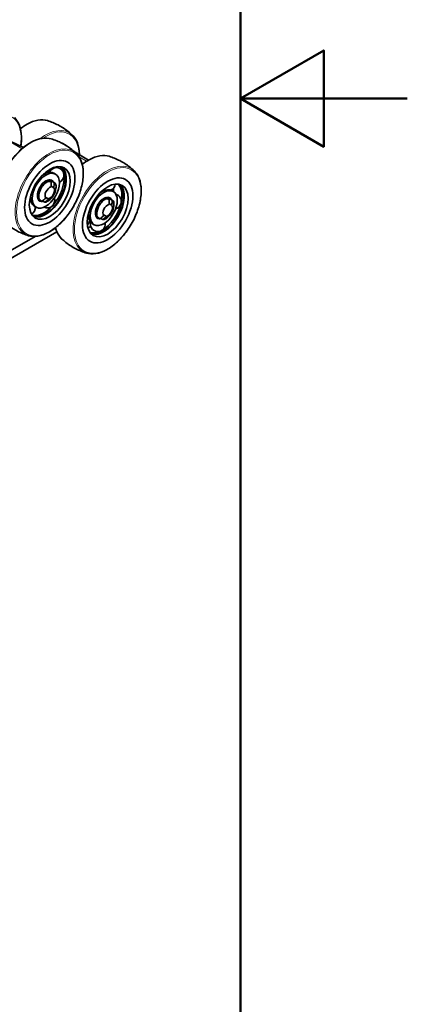
# Model space of a CAD drawing. Units: millimetres. Extents: x 0 to 594, y 0 to 420.
# Drawn here: x 548 to 594, y 101 to 219 of the extents above; entities that cross this region are included whole.
import ezdxf

# ---------------------------------------------------------------- set-up
doc = ezdxf.new("R2010")
doc.units = ezdxf.units.MM
doc.header["$LTSCALE"] = 2
for name, color, linetype, lineweight in [('Arêtes tangentes visibles(ISO)', 7, 'Continuous', 18), ('Arêtes visibles(ISO)', 7, 'Continuous', 35), ('Cadre_0', 7, 'Continuous', 50)]:
    doc.layers.add(name, color=color, linetype=linetype, lineweight=lineweight)

# ---------------------------------------------------------------- blocks, each defined once
blk = doc.blocks.new('Cadres Cadre par défaut')
at = {"layer": 'Cadre_0', "flags": 128}
for points in [[(10, 10), (10, 200), (287, 200), (287, 10), (10, 10)], [(297, 105), (287, 105), (292, 107.887), (292, 102.113), (287, 105)]]:
    blk.add_lwpolyline(points, dxfattribs=at)

msp = doc.modelspace()

# ---------------------------------------------------------------- linework, layer by layer
at = {"layer": 'Arêtes tangentes visibles(ISO)'}
for p, q in [((547.847, 203.991), (545.673, 205.246)), ((555.577, 202.493), (554.692, 203.004))]:
    msp.add_line(p, q, dxfattribs=at)
for centre, major_axis, start_param, end_param in [((543.766, 202.965), (2.811, 4.869), 5.3018559, 8.2373168), ((548.426, 202.192), (2.877, 4.982), 0.1350071, 0.9740307), ((550.63, 200.92), (2.877, 4.982), 6.1481782, 7.2318551), ((548.886, 200.008), (2.877, 4.982), 0.1350071, 1.964313), ((550.707, 200.876), (2.811, 4.869), 5.5241023, 7.1576899), ((551.09, 198.736), (2.877, 4.982), 6.1481782, 9.559785), ((555.827, 197.919), (2.877, 4.982), 0.1350071, 0.9740307), ((558.031, 196.647), (2.877, 4.982), 6.1481782, 9.559785), ((550.695, 198.964), (0.733, 1.27), 5.8498308, 9.9793007), ((550.601, 199.018), (0.667, 1.155), 6.1913653, 6.2831853), ((557.636, 196.875), (0.733, 1.27), 5.8498308, 9.9793007), ((550.601, 199.018), (-0.667, -1.155), 0, 0.0580004), ((557.542, 196.929), (0.667, 1.155), 6.1913653, 6.2831853), ((557.542, 196.929), (-0.667, -1.155), 0, 0.0580004), ((555.827, 197.919), (-2.877, -4.982), 5.7331283, 6.1481782)]:
    msp.add_ellipse(centre, major_axis=major_axis, ratio=0.5773503, start_param=start_param, end_param=end_param, dxfattribs=at)
for centre in [(551.167, 198.692), (558.108, 196.603)]:
    msp.add_ellipse(centre, major_axis=(2.811, 4.869), ratio=0.5773503, dxfattribs=at)
at = {"layer": 'Arêtes visibles(ISO)'}
for p, q in [((548.037, 204.15), (545.673, 205.246)), ((555.815, 202.636), (554.194, 203.572)), ((551.644, 201.064), (551.842, 200.95)), ((550.931, 200.079), (550.79, 200.16)), ((551.13, 200.153), (551.011, 200.221)), ((551.13, 200.153), (551.347, 200.027)), ((551.21, 200.2), (551.467, 200.051)), ((551.653, 199.306), (551.328, 199.493)), ((551.684, 199.926), (551.467, 200.051)), ((551.544, 200.011), (551.748, 199.893)), ((550.621, 198.205), (551.018, 197.976)), ((558.585, 198.975), (558.783, 198.861)), ((549.35, 197.092), (549.548, 196.978)), ((549.757, 197.995), (549.898, 197.914)), ((549.941, 197.862), (550.144, 197.745)), ((550.355, 197.72), (550.309, 197.747)), ((550.355, 197.72), (550.572, 197.595)), ((557.872, 197.99), (557.731, 198.071)), ((558.071, 198.064), (557.952, 198.132)), ((558.071, 198.064), (558.288, 197.938)), ((558.151, 198.111), (558.408, 197.962)), ((558.594, 197.217), (558.27, 197.404)), ((558.626, 197.837), (558.408, 197.962)), ((558.485, 197.922), (558.689, 197.804)), ((556.698, 195.906), (556.839, 195.825)), ((557.562, 196.116), (557.959, 195.887)), ((556.292, 195.003), (556.49, 194.889)), ((556.882, 195.773), (557.086, 195.656)), ((557.296, 195.631), (557.25, 195.658)), ((557.296, 195.631), (557.513, 195.506)), ((546.156, 190.628), (552.032, 194.02)), ((546.156, 191.607), (549.404, 193.483))]:
    msp.add_line(p, q, dxfattribs=at)
for centre, radius, start, end in [((551.973, 200.831), 0.9, 30.53327, 158.01459), ((550.344, 201.854), 0.9, 274.91482, 282.80735), ((550.344, 201.854), 0.9, 304.13292, 339.05102), ((551.973, 200.831), 0.9, 292.29201, 354.34466), ((558.107, 199.835), 0.9, 295.31648, 354.90174), ((549.689, 199.544), 2.237, 307.62661, 352.37339), ((558.107, 199.835), 0.9, 236.35136, 246.78582), ((558.835, 197.668), 0.9, 348.38588, 72.95326), ((548.542, 196.936), 0.9, 65.50379, 76.24689), ((548.542, 196.936), 0.9, 299.13625, 6.81723), ((550.859, 197.792), 0.9, 244.45006, 318.06088), ((550.859, 197.792), 0.9, 318.46769, 19.21395), ((556.631, 197.455), 2.237, 307.62661, 352.37339), ((558.835, 197.668), 0.9, 284.41145, 344.67735), ((555.024, 195.468), 0.9, 27.24951, 36.49957), ((555.024, 195.468), 0.9, 316.37945, 358.59796), ((556.929, 194.97), 0.9, 164.78293, 287.66213), ((556.929, 194.97), 0.9, 308.3736, 9.50102)]:
    msp.add_arc(centre, radius, start, end, dxfattribs=at)
for centre, major_axis, ratio, start_param, end_param in [((550.707, 200.876), (2.133, 3.695), 0.5773503, 6.1648268, 6.4260295), ((550.707, 200.876), (2.133, 3.695), 0.5773503, 6.1648268, 6.4260295), ((550.695, 198.964), (1.687, 2.921), 0.5773503, 3.1809828, 6.2437951), ((550.695, 198.964), (-1.733, -3.002), 0.5773503, 0.1364047, 3.005188), ((549.479, 199.666), (1.687, 2.921), 0.5773503, 5.7603709, 5.7913434), ((550.497, 199.078), (1.687, 2.921), 0.5773503, 5.6360815, 6.1550773), ((550.497, 199.078), (-1.147, -1.986), 0.5773503, 3.7516592, 4.0835753), ((550.497, 199.078), (1.147, 1.986), 0.5773503, 0, 0.603989), ((549.479, 199.666), (1.147, 1.986), 0.5773503, 5.8231304, 5.8740712), ((548.81, 200.052), (1.687, 2.921), 0.5773503, 5.4431745, 5.5372634), ((550.497, 199.078), (1.687, 2.921), 0.5773503, 4.3796348, 5.6310705), ((550.742, 198.937), (0.733, 1.27), 0.5773503, 0.7396079, 2.6722309), ((550.884, 198.855), (0.733, 1.27), 0.5773503, 0.7396079, 2.6722309), ((551.167, 198.692), (-0.4, -0.693), 0.5773503, 3.6611125, 6.0339116), ((549.877, 197.124), (1.667, 2.887), 0.5773503, 0.225245, 0.3878744), ((549.521, 199.595), (0.639, 2.123), 0.809054, 4.8652826, 5.1503573), ((549.877, 197.124), (1.667, 2.887), 0.5773503, 0, 0.0450011), ((549.858, 199.494), (-0.639, -2.123), 0.809054, 1.7236899, 2.0087647), ((550.884, 198.855), (-0.733, -1.27), 0.5773503, 2.1901666, 2.6722309), ((557.636, 196.875), (1.687, 2.921), 0.5773503, 3.1809828, 6.2437951), ((557.636, 196.875), (-1.733, -3.002), 0.5773503, 0.1364047, 3.005188), ((557.438, 196.989), (1.687, 2.921), 0.5773503, 5.1861334, 6.1550773), ((550.497, 199.078), (-1.147, -1.986), 0.5773503, 5.3412026, 6.2588558), ((551.167, 198.692), (0.4, 0.693), 0.5773503, 3.6611125, 6.0339116), ((557.438, 196.989), (1.147, 1.986), 0.5773503, 0.1601184, 0.9419827), ((557.438, 196.989), (1.147, 1.986), 0.5773503, 0, 0.1540409), ((556.42, 197.577), (1.687, 2.921), 0.5773503, 5.4597823, 5.6083234), ((550.497, 199.078), (-1.687, -2.921), 0.5773503, 0.128108, 1.2328407), ((550.497, 199.078), (-1.147, -1.986), 0.5773503, 6.2649333, 6.2831853), ((551.607, 200.749), (-1.667, -2.887), 0.5773503, 6.165557, 6.2831853), ((549.521, 199.595), (0.639, 2.123), 0.809054, 3.8979088, 4.1829835), ((549.858, 199.494), (-0.639, -2.123), 0.809054, 0.7563161, 1.0413909), ((550.884, 198.855), (-0.733, -1.27), 0.5773503, 0.7396079, 0.951426), ((557.683, 196.848), (0.733, 1.27), 0.5773503, 0.7396079, 2.6722309), ((557.825, 196.766), (0.733, 1.27), 0.5773503, 0.7396079, 2.6722309), ((557.438, 196.989), (1.687, 2.921), 0.5773503, 3.9294964, 5.1811223), ((558.108, 196.603), (-0.4, -0.693), 0.5773503, 3.6611125, 6.0339116), ((556.818, 195.035), (1.667, 2.887), 0.5773503, 0.225245, 0.3878744), ((558.108, 196.603), (0.4, 0.693), 0.5773503, 3.6611125, 6.0339116), ((556.462, 197.506), (0.639, 2.123), 0.809054, 4.8652826, 5.1503573), ((556.818, 195.035), (1.667, 2.887), 0.5773503, 0, 0.0450011), ((556.8, 197.405), (-0.639, -2.123), 0.809054, 1.7236899, 2.0087647), ((557.825, 196.766), (-0.733, -1.27), 0.5773503, 2.1901666, 2.6722309), ((549.479, 199.666), (1.687, 2.921), 0.5773503, 3.9108255, 3.9649957), ((557.438, 196.989), (-1.147, -1.986), 0.5773503, 5.3412026, 5.8089076), ((558.548, 198.66), (-1.667, -2.887), 0.5773503, 6.165557, 6.2831853), ((556.462, 197.506), (0.639, 2.123), 0.809054, 3.8979088, 4.1829835), ((556.8, 197.405), (-0.639, -2.123), 0.809054, 0.7563161, 1.0413909), ((556.42, 197.577), (1.687, 2.921), 0.5773503, 3.6334346, 3.7861893), ((557.438, 196.989), (-1.147, -1.986), 0.5773503, 5.8149852, 6.2831853), ((555.751, 197.963), (1.687, 2.921), 0.5773503, 3.9935144, 4.0189295), ((557.825, 196.766), (-0.733, -1.27), 0.5773503, 0.7396079, 0.951426), ((557.438, 196.989), (-1.687, -2.921), 0.5773503, 0.128108, 0.7828926)]:
    msp.add_ellipse(centre, major_axis=major_axis, ratio=ratio, start_param=start_param, end_param=end_param, dxfattribs=at)
for centre, major_axis in [((551.167, 198.692), (-2.133, -3.695)), ((551.167, 198.692), (-2.133, -3.695)), ((551.167, 198.692), (-1.733, -3.002)), ((550.695, 198.964), (-1.147, -1.986)), ((558.108, 196.603), (2.133, 3.695)), ((558.108, 196.603), (-2.133, -3.695)), ((558.108, 196.603), (1.733, 3.002)), ((557.636, 196.875), (1.147, 1.986))]:
    msp.add_ellipse(centre, major_axis=major_axis, ratio=0.5773503, dxfattribs=at)
for points, knots in [([(547.695, 204.308), (547.758, 204.695), (547.786, 205.071), (547.768, 205.929), (547.686, 206.391), (547.39, 207.162), (547.185, 207.479), (546.926, 207.722)], [2.58307564, 2.58307564, 2.58307564, 2.58307564, 2.81251174, 2.81251174, 3.13640361, 3.13640361, 3.43883515, 3.43883515, 3.43883515, 3.43883515]), ([(550.889, 207.353), (550.542, 207.457), (550.157, 207.475), (549.338, 207.338), (548.902, 207.179), (548.195, 206.788), (547.923, 206.606), (547.656, 206.397)], [5.60064834, 5.60064834, 5.60064834, 5.60064834, 5.90901151, 5.90901151, 6.22901589, 6.22901589, 6.42949901, 6.42949901, 6.42949901, 6.42949901]), ([(553.868, 205.633), (553.704, 205.787), (553.53, 205.937), (553.166, 206.221), (552.976, 206.356), (552.581, 206.609), (552.378, 206.727), (551.962, 206.942), (551.749, 207.039), (551.321, 207.212), (551.105, 207.288), (550.889, 207.353)], [5.33063419, 5.33063419, 5.33063419, 5.33063419, 5.38463702, 5.38463702, 5.43863985, 5.43863985, 5.49264268, 5.49264268, 5.54664551, 5.54664551, 5.60064834, 5.60064834, 5.60064834, 5.60064834]), ([(545.096, 199.649), (545.217, 200.06), (545.373, 200.474), (545.814, 201.433), (546.125, 201.971), (546.83, 202.962), (547.224, 203.416), (548.057, 204.194), (548.496, 204.517), (549.376, 205.001), (549.817, 205.161), (550.632, 205.29), (551.009, 205.271), (551.349, 205.169)], [2.1891104, 2.1891104, 2.1891104, 2.1891104, 2.4262503, 2.4262503, 2.7492244, 2.7492244, 3.0722013, 3.0722013, 3.3957245, 3.3957245, 3.7196163, 3.7196163, 4.0220479, 4.0220479, 4.0220479, 4.0220479]), ([(554.721, 203.268), (554.721, 203.291), (554.72, 203.315), (554.709, 203.84), (554.627, 204.302), (554.331, 205.073), (554.127, 205.39), (553.868, 205.633)], [4.68925267, 4.68925267, 4.68925267, 4.68925267, 4.70431079, 4.70431079, 5.02820266, 5.02820266, 5.33063419, 5.33063419, 5.33063419, 5.33063419]), ([(551.349, 205.169), (551.565, 205.104), (551.781, 205.028), (552.209, 204.855), (552.422, 204.758), (552.838, 204.543), (553.041, 204.425), (553.435, 204.172), (553.626, 204.037), (553.99, 203.753), (554.163, 203.603), (554.327, 203.449)], [4.02204787, 4.02204787, 4.02204787, 4.02204787, 4.0760507, 4.0760507, 4.13005353, 4.13005353, 4.18405636, 4.18405636, 4.23805918, 4.23805918, 4.29206201, 4.29206201, 4.29206201, 4.29206201]), ([(554.327, 203.449), (554.592, 203.201), (554.799, 202.876), (555.091, 202.099), (555.17, 201.641), (555.19, 200.642), (555.128, 200.099), (554.868, 198.987), (554.671, 198.418), (554.162, 197.311), (553.851, 196.773), (553.146, 195.782), (552.752, 195.328), (551.919, 194.55), (551.481, 194.227), (550.601, 193.743), (550.159, 193.583), (549.344, 193.454), (548.967, 193.473), (548.627, 193.575)], [4.292062, 4.292062, 4.292062, 4.292062, 4.6004252, 4.6004252, 4.9204296, 4.9204296, 5.2443251, 5.2443251, 5.5678429, 5.5678429, 5.8908171, 5.8908171, 6.213794, 6.213794, 6.5373171, 6.5373171, 6.861209, 6.861209, 7.1636405, 7.1636405, 7.1636405, 7.1636405]), ([(555.057, 202.124), (555.326, 202.336), (555.601, 202.519), (556.317, 202.912), (556.758, 203.072), (557.573, 203.201), (557.95, 203.182), (558.291, 203.08)], [6.51316026, 6.51316026, 6.51316026, 6.51316026, 6.71568753, 6.71568753, 7.0395794, 7.0395794, 7.34201093, 7.34201093, 7.34201093, 7.34201093]), ([(558.291, 203.08), (558.506, 203.015), (558.722, 202.939), (559.15, 202.766), (559.363, 202.669), (559.779, 202.454), (559.982, 202.336), (560.377, 202.083), (560.567, 201.948), (560.931, 201.664), (561.105, 201.514), (561.269, 201.36)], [1.05882563, 1.05882563, 1.05882563, 1.05882563, 1.11282845, 1.11282845, 1.16683128, 1.16683128, 1.22083411, 1.22083411, 1.27483694, 1.27483694, 1.32883977, 1.32883977, 1.32883977, 1.32883977]), ([(550.79, 201.089), (550.788, 201.088), (550.787, 201.088), (550.783, 201.086), (550.782, 201.086), (550.78, 201.085)], [0.4676552578, 0.4676552578, 0.4676552578, 0.4676552578, 0.4686969333, 0.4686969333, 0.4697386088, 0.4697386088, 0.4697386088, 0.4697386088]), ([(552.86, 200.822), (552.86, 200.82), (552.86, 200.818), (552.861, 200.813), (552.861, 200.811), (552.861, 200.809)], [0.5050793035, 0.5050793035, 0.5050793035, 0.5050793035, 0.5063428065, 0.5063428065, 0.5076063095, 0.5076063095, 0.5076063095, 0.5076063095]), ([(561.269, 201.36), (561.533, 201.112), (561.74, 200.787), (562.032, 200.01), (562.112, 199.552), (562.131, 198.553), (562.069, 198.01), (561.809, 196.898), (561.612, 196.329), (561.104, 195.222), (560.792, 194.684), (560.087, 193.693), (559.693, 193.239), (558.86, 192.461), (558.422, 192.138), (557.542, 191.654), (557.1, 191.494), (556.285, 191.365), (555.908, 191.384), (555.568, 191.486)], [1.3288398, 1.3288398, 1.3288398, 1.3288398, 1.6372029, 1.6372029, 1.9572073, 1.9572073, 2.2811029, 2.2811029, 2.6046207, 2.6046207, 2.9275948, 2.9275948, 3.2505717, 3.2505717, 3.5740949, 3.5740949, 3.8979867, 3.8979867, 4.2004183, 4.2004183, 4.2004183, 4.2004183]), ([(551.268, 200.173), (551.196, 200.214), (551.108, 200.232), (550.918, 200.211), (550.824, 200.181), (550.632, 200.085), (550.535, 200.019), (550.345, 199.855), (550.253, 199.758), (550.082, 199.539), (550.003, 199.418), (549.871, 199.166), (549.816, 199.034), (549.737, 198.777), (549.712, 198.65), (549.694, 198.438), (549.696, 198.349), (549.707, 198.27)], [0.9637686, 0.9637686, 0.9637686, 0.9637686, 1.3677488, 1.3677488, 1.6867769, 1.6867769, 1.9899367, 1.9899367, 2.295134, 2.295134, 2.6029579, 2.6029579, 2.9114076, 2.9114076, 3.2182495, 3.2182495, 3.4662185, 3.4662185, 3.4662185, 3.4662185]), ([(551.347, 200.027), (551.272, 200.042), (551.19, 200.054), (551.047, 200.069), (550.99, 200.074), (550.931, 200.079)], [1.456190564, 1.456190564, 1.456190564, 1.456190564, 1.503707492, 1.503707492, 1.533449556, 1.533449556, 1.533449556, 1.533449556]), ([(551.869, 199.796), (551.854, 199.814), (551.835, 199.832), (551.778, 199.877), (551.735, 199.903), (551.684, 199.926)], [1.291533986, 1.291533986, 1.291533986, 1.291533986, 1.321276051, 1.321276051, 1.368792978, 1.368792978, 1.368792978, 1.368792978]), ([(558.395, 199.053), (558.394, 199.054), (558.393, 199.054), (558.39, 199.055), (558.389, 199.055), (558.388, 199.055)], [0.4676552578, 0.4676552578, 0.4676552578, 0.4676552578, 0.4686969333, 0.4686969333, 0.4697386088, 0.4697386088, 0.4697386088, 0.4697386088]), ([(549.323, 197.109), (549.324, 197.108), (549.325, 197.107), (549.328, 197.106), (549.329, 197.105), (549.33, 197.104)], [0.4676552578, 0.4676552578, 0.4676552578, 0.4676552578, 0.4686969333, 0.4686969333, 0.4697386088, 0.4697386088, 0.4697386088, 0.4697386088]), ([(549.898, 197.914), (549.942, 197.879), (549.986, 197.847), (550.1, 197.769), (550.168, 197.729), (550.234, 197.697)], [1.291533986, 1.291533986, 1.291533986, 1.291533986, 1.321276051, 1.321276051, 1.368792978, 1.368792978, 1.368792978, 1.368792978]), ([(550.572, 197.595), (550.631, 197.59), (550.688, 197.592), (550.775, 197.609), (550.806, 197.619), (550.836, 197.631)], [1.456190564, 1.456190564, 1.456190564, 1.456190564, 1.503707492, 1.503707492, 1.533449556, 1.533449556, 1.533449556, 1.533449556]), ([(558.209, 198.084), (558.137, 198.125), (558.049, 198.143), (557.86, 198.122), (557.765, 198.092), (557.573, 197.996), (557.476, 197.93), (557.287, 197.766), (557.194, 197.669), (557.023, 197.45), (556.945, 197.329), (556.812, 197.077), (556.758, 196.945), (556.678, 196.688), (556.653, 196.561), (556.635, 196.349), (556.637, 196.26), (556.648, 196.181)], [3.9269908, 3.9269908, 3.9269908, 3.9269908, 4.330971, 4.330971, 4.6499992, 4.6499992, 4.9531589, 4.9531589, 5.2583562, 5.2583562, 5.5661801, 5.5661801, 5.8746299, 5.8746299, 6.1814718, 6.1814718, 6.4294407, 6.4294407, 6.4294407, 6.4294407]), ([(558.288, 197.938), (558.213, 197.953), (558.131, 197.965), (557.988, 197.98), (557.931, 197.985), (557.872, 197.99)], [1.456190564, 1.456190564, 1.456190564, 1.456190564, 1.503707492, 1.503707492, 1.533449556, 1.533449556, 1.533449556, 1.533449556]), ([(558.811, 197.707), (558.795, 197.725), (558.776, 197.743), (558.719, 197.788), (558.676, 197.814), (558.626, 197.837)], [1.291533986, 1.291533986, 1.291533986, 1.291533986, 1.321276051, 1.321276051, 1.368792978, 1.368792978, 1.368792978, 1.368792978]), ([(559.709, 197.455), (559.708, 197.453), (559.708, 197.45), (559.706, 197.445), (559.706, 197.443), (559.705, 197.44)], [0.5050793035, 0.5050793035, 0.5050793035, 0.5050793035, 0.5063428065, 0.5063428065, 0.5076063095, 0.5076063095, 0.5076063095, 0.5076063095]), ([(556.839, 195.825), (556.883, 195.79), (556.927, 195.758), (557.041, 195.68), (557.11, 195.64), (557.176, 195.608)], [1.291533986, 1.291533986, 1.291533986, 1.291533986, 1.321276051, 1.321276051, 1.368792978, 1.368792978, 1.368792978, 1.368792978]), ([(548.627, 193.575), (548.411, 193.64), (548.195, 193.716), (547.767, 193.889), (547.555, 193.986), (547.139, 194.201), (546.935, 194.319), (546.541, 194.572), (546.35, 194.707), (546.164, 194.852), (546.16, 194.856), (546.156, 194.859)], [0.88045521, 0.88045521, 0.88045521, 0.88045521, 0.93445804, 0.93445804, 0.98846087, 0.98846087, 1.0424637, 1.0424637, 1.09646653, 1.09646653, 1.09769726, 1.09769726, 1.09769726, 1.09769726]), ([(555.895, 195.525), (555.895, 195.523), (555.896, 195.522), (555.897, 195.519), (555.897, 195.517), (555.898, 195.516)], [0.4676552578, 0.4676552578, 0.4676552578, 0.4676552578, 0.4686969333, 0.4686969333, 0.4697386088, 0.4697386088, 0.4697386088, 0.4697386088]), ([(557.513, 195.506), (557.572, 195.501), (557.629, 195.503), (557.716, 195.52), (557.748, 195.53), (557.777, 195.542)], [1.456190564, 1.456190564, 1.456190564, 1.456190564, 1.503707492, 1.503707492, 1.533449556, 1.533449556, 1.533449556, 1.533449556]), ([(552.59, 193.206), (552.326, 193.454), (552.118, 193.779), (551.931, 194.279), (551.892, 194.402), (551.86, 194.531)], [4.47043242, 4.47043242, 4.47043242, 4.47043242, 4.7787956, 4.7787956, 4.87440393, 4.87440393, 4.87440393, 4.87440393]), ([(557.444, 194.238), (557.442, 194.237), (557.44, 194.236), (557.436, 194.234), (557.434, 194.232), (557.432, 194.231)], [0.5050793035, 0.5050793035, 0.5050793035, 0.5050793035, 0.5063428065, 0.5063428065, 0.5076063095, 0.5076063095, 0.5076063095, 0.5076063095]), ([(555.568, 191.486), (555.352, 191.551), (555.136, 191.627), (554.708, 191.8), (554.496, 191.897), (554.08, 192.112), (553.876, 192.23), (553.482, 192.483), (553.291, 192.618), (552.927, 192.902), (552.754, 193.052), (552.59, 193.206)], [4.20041828, 4.20041828, 4.20041828, 4.20041828, 4.25442111, 4.25442111, 4.30842394, 4.30842394, 4.36242677, 4.36242677, 4.4164296, 4.4164296, 4.47043242, 4.47043242, 4.47043242, 4.47043242])]:
    msp.add_open_spline(points, degree=3, knots=knots, dxfattribs=at)
for points in [[(549.891, 197.893), (549.905, 197.882), (549.919, 197.872), (549.934, 197.864)], [(551.533, 197.195), (551.532, 197.194), (551.531, 197.192), (551.529, 197.191)], [(551.529, 197.191), (551.529, 197.191), (551.529, 197.191), (551.529, 197.19)], [(556.833, 195.804), (556.846, 195.793), (556.861, 195.783), (556.875, 195.775)]]:
    msp.add_open_spline(points, degree=3, dxfattribs=at)

# ---------------------------------------------------------------- block references
at = {"xscale": 2, "yscale": 2, "zscale": 2}
msp.add_blockref('Cadres Cadre par défaut', (0, 0), dxfattribs=at)

doc.saveas('drawing.dxf')
